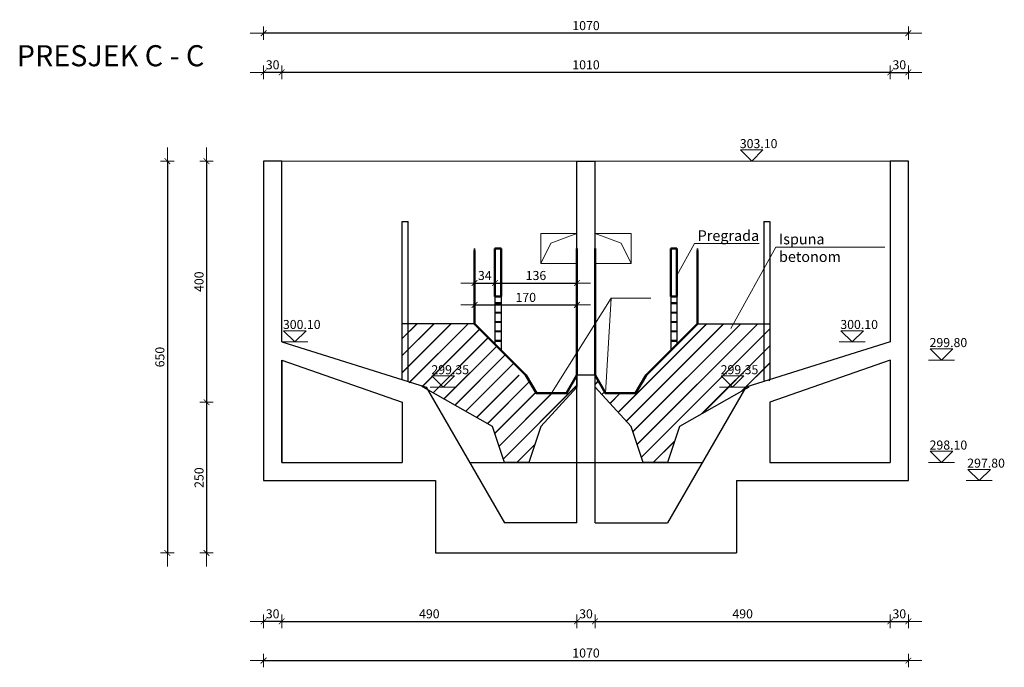
# Model space of a CAD drawing. Units: centimetres. Extents: x -896 to 24723, y -9781 to 14146.
# Drawn here: x 4227 to 5861, y 4395 to 5469 of the extents above; entities that cross this region are included whole.
import ezdxf

# ---------------------------------------------------------------- set-up
doc = ezdxf.new("R2010")
doc.units = ezdxf.units.CM
doc.header["$LTSCALE"] = 0.15
for name, color, linetype, lineweight in [('___IZMJENA 2016', 7, 'Continuous', 50), ('Kote', 7, 'Continuous', 15), ('OPIS', 7, 'Continuous', 18), ('POGLED', 253, 'Continuous', 13), ('TEXT1', 3, 'Continuous', 13), ('zid', 5, 'Continuous', 30)]:
    doc.layers.add(name, color=color, linetype=linetype, lineweight=lineweight)
doc.layers.add('SRAFURA', color=8, linetype='Continuous')
doc.styles.add('Arial', font='arial.ttf')
doc.styles.add('KOTNI', font='txt')
doc.styles.add('narow', font='ARIALN.TTF')
doc.linetypes.add('ZIGZAG', pattern='A,0.00254,-5.08,[131,ltypeshp.shx,S=5.08,R=0,X=-5.08,Y=0],-10.16,[131,ltypeshp.shx,S=5.08,R=180,X=5.08,Y=0],-5.08', length=20.32254)
doc.dimstyles.new('M200', dxfattribs={"dimtxt": 15, "dimasz": 0.45, "dimexe": 0, "dimexo": 0, "dimgap": 5, "dimtad": 1, "dimrnd": 0.5, "dimdsep": 46, "dimtxsty": 'KOTNI', "dimblk1": 'KOTACRTA', "dimblk2": 'KOTACRTA', "dimsah": 1, "dimcen": 6, "dimse1": 1, "dimse2": 1, "dimclrd": 256, "dimclre": 256, "dimclrt": 1, "dimadec": 0, "dimazin": 0, "dimtfac": 0.6, "dimtix": 1, "dimtmove": 2, "dimatfit": 3, "dimldrblk": 'KOTACRTA', "dimfxl": 0, "dimtolj": 1, "dimarcsym": 0})
pattern_1 = [(45, (5183.784, 4866.639), (-14.1421, 14.1421), []), (45, (5184.184, 4866.639), (-14.1421, 14.1421), [])]
pattern_2 = [(0, (1241.72, -771.961), (4e-15, 15.6), []), (0, (1243.134, -773.375), (4e-15, 15.6), [])]

# ---------------------------------------------------------------- blocks, each defined once
blk = doc.blocks.new('KOTACRTA')
at = {"layer": 'Kote'}
for p, q in [((0, 25), (0, -25)), ((-50, 0), (50, 0))]:
    blk.add_line(p, q, dxfattribs=at)
at = {"layer": 'Kote', "const_width": 3}
blk.add_lwpolyline([(10.6, 10.6), (-10.6, -10.6)], dxfattribs=at)
blk = doc.blocks.new('*D34')
at = {"layer": 'Kote', "lineweight": -2, "transparency": 16777216}
for p, q in [((4631.4, 4471.3), (4631, 4471.3)), ((4661.9, 4471.3), (4631.9, 4471.3)), ((4662.3, 4471.3), (4662.8, 4471.3))]:
    blk.add_line(p, q, dxfattribs=at)
at = {"layer": 'Kote', "lineweight": -2, "transparency": 16777216, "xscale": 0.45, "yscale": 0.45, "zscale": 0.45}
blk.add_blockref('KOTACRTA', (4631.9, 4471.3), dxfattribs=at)
at = {"layer": 'Kote', "lineweight": -2, "transparency": 16777216, "xscale": 0.45, "yscale": 0.45, "zscale": 0.45, "rotation": 180}
blk.add_blockref('KOTACRTA', (4661.9, 4471.3), dxfattribs=at)
at = {"layer": 'Kote', "color": 1, "transparency": 16777216, "insert": (4646.9, 4483.8), "char_height": 15, "attachment_point": 5, "style": 'KOTNI'}
blk.add_mtext('\\A1;30', dxfattribs=at)
blk = doc.blocks.new('*D36')
at = {"layer": 'Kote', "lineweight": -2, "transparency": 16777216}
blk.add_line((4632.3, 4406.3), (5701.4, 4406.3), dxfattribs=at)
at = {"layer": 'Kote', "lineweight": -2, "transparency": 16777216, "xscale": 0.45, "yscale": 0.45, "zscale": 0.45, "rotation": 180}
blk.add_blockref('KOTACRTA', (4631.9, 4406.3), dxfattribs=at)
at = {"layer": 'Kote', "lineweight": -2, "transparency": 16777216, "xscale": 0.45, "yscale": 0.45, "zscale": 0.45}
blk.add_blockref('KOTACRTA', (5701.9, 4406.3), dxfattribs=at)
at = {"layer": 'Kote', "color": 1, "transparency": 16777216, "insert": (5166.9, 4418.8), "char_height": 15, "attachment_point": 5, "style": 'KOTNI'}
blk.add_mtext('\\A1;1070', dxfattribs=at)
blk = doc.blocks.new('*D37')
at = {"layer": 'Kote', "lineweight": -2, "transparency": 16777216}
blk.add_line((4662.3, 4471.3), (5151.4, 4471.3), dxfattribs=at)
at = {"layer": 'Kote', "lineweight": -2, "transparency": 16777216, "xscale": 0.45, "yscale": 0.45, "zscale": 0.45, "rotation": 180}
blk.add_blockref('KOTACRTA', (4661.9, 4471.3), dxfattribs=at)
at = {"layer": 'Kote', "lineweight": -2, "transparency": 16777216, "xscale": 0.45, "yscale": 0.45, "zscale": 0.45}
blk.add_blockref('KOTACRTA', (5151.9, 4471.3), dxfattribs=at)
at = {"layer": 'Kote', "color": 1, "transparency": 16777216, "insert": (4906.9, 4483.8), "char_height": 15, "attachment_point": 5, "style": 'KOTNI'}
blk.add_mtext('\\A1;490', dxfattribs=at)
blk = doc.blocks.new('*D38')
at = {"layer": 'Kote', "lineweight": -2}
for p, q in [((5671.4, 4471.3), (5671, 4471.3)), ((5671.9, 4471.3), (5701.9, 4471.3)), ((5702.3, 4471.3), (5702.8, 4471.3))]:
    blk.add_line(p, q, dxfattribs=at)
at = {"layer": 'Kote', "lineweight": -2, "xscale": 0.45, "yscale": 0.45, "zscale": 0.45}
blk.add_blockref('KOTACRTA', (5671.9, 4471.3), dxfattribs=at)
at = {"layer": 'Kote', "lineweight": -2, "xscale": 0.45, "yscale": 0.45, "zscale": 0.45, "rotation": 180}
blk.add_blockref('KOTACRTA', (5701.9, 4471.3), dxfattribs=at)
at = {"layer": 'Kote', "color": 1, "insert": (5686.9, 4483.8), "char_height": 15, "attachment_point": 5, "style": 'KOTNI'}
blk.add_mtext('\\A1;30', dxfattribs=at)
blk = doc.blocks.new('*D39')
at = {"layer": 'Kote', "lineweight": -2, "transparency": 16777216}
blk.add_line((4472.2, 5234.3), (4472.2, 4585.2), dxfattribs=at)
at = {"layer": 'Kote', "lineweight": -2, "transparency": 16777216, "xscale": 0.45, "yscale": 0.45, "zscale": 0.45}
for p, rotation in [((4472.2, 5234.7), 90), ((4472.2, 4584.7), 270)]:
    blk.add_blockref('KOTACRTA', p, dxfattribs=dict(at, rotation=rotation))
at = {"layer": 'Kote', "color": 1, "transparency": 16777216, "insert": (4459.7, 4909.7), "char_height": 15, "attachment_point": 5, "rotation": 90, "style": 'KOTNI'}
blk.add_mtext('\\A1;650', dxfattribs=at)
blk = doc.blocks.new('*D40')
at = {"layer": 'Kote', "lineweight": -2, "transparency": 16777216}
blk.add_line((5671.4, 5382), (4662.3, 5382), dxfattribs=at)
at = {"layer": 'Kote', "lineweight": -2, "transparency": 16777216, "xscale": 0.45, "yscale": 0.45, "zscale": 0.45, "rotation": 180}
blk.add_blockref('KOTACRTA', (4661.9, 5382), dxfattribs=at)
at = {"layer": 'Kote', "lineweight": -2, "transparency": 16777216, "xscale": 0.45, "yscale": 0.45, "zscale": 0.45}
blk.add_blockref('KOTACRTA', (5671.9, 5382), dxfattribs=at)
at = {"layer": 'Kote', "color": 1, "transparency": 16777216, "insert": (5166.9, 5394.5), "char_height": 15, "attachment_point": 5, "style": 'KOTNI'}
blk.add_mtext('\\A1;1010', dxfattribs=at)
blk = doc.blocks.new('*D35')
at = {"layer": 'Kote', "lineweight": -2, "transparency": 16777216}
blk.add_line((5701.4, 5447), (4632.3, 5447), dxfattribs=at)
at = {"layer": 'Kote', "lineweight": -2, "transparency": 16777216, "xscale": 0.45, "yscale": 0.45, "zscale": 0.45, "rotation": 180}
blk.add_blockref('KOTACRTA', (4631.9, 5447), dxfattribs=at)
at = {"layer": 'Kote', "lineweight": -2, "transparency": 16777216, "xscale": 0.45, "yscale": 0.45, "zscale": 0.45}
blk.add_blockref('KOTACRTA', (5701.9, 5447), dxfattribs=at)
at = {"layer": 'Kote', "color": 1, "transparency": 16777216, "insert": (5166.9, 5459.5), "char_height": 15, "attachment_point": 5, "style": 'KOTNI'}
blk.add_mtext('\\A1;1070', dxfattribs=at)
blk = doc.blocks.new('*D41')
at = {"layer": 'Kote', "lineweight": -2, "transparency": 16777216}
for p, q in [((4631.4, 5382), (4631, 5382)), ((4661.9, 5382), (4631.9, 5382)), ((4662.3, 5382), (4662.8, 5382))]:
    blk.add_line(p, q, dxfattribs=at)
at = {"layer": 'Kote', "lineweight": -2, "transparency": 16777216, "xscale": 0.45, "yscale": 0.45, "zscale": 0.45}
blk.add_blockref('KOTACRTA', (4631.9, 5382), dxfattribs=at)
at = {"layer": 'Kote', "lineweight": -2, "transparency": 16777216, "xscale": 0.45, "yscale": 0.45, "zscale": 0.45, "rotation": 180}
blk.add_blockref('KOTACRTA', (4661.9, 5382), dxfattribs=at)
at = {"layer": 'Kote', "color": 1, "transparency": 16777216, "insert": (4646.9, 5394.5), "char_height": 15, "attachment_point": 5, "style": 'KOTNI'}
blk.add_mtext('\\A1;30', dxfattribs=at)
blk = doc.blocks.new('*D42')
at = {"layer": 'Kote', "lineweight": -2}
for p, q in [((5671.4, 5382), (5671, 5382)), ((5671.9, 5382), (5701.9, 5382)), ((5702.3, 5382), (5702.8, 5382))]:
    blk.add_line(p, q, dxfattribs=at)
at = {"layer": 'Kote', "lineweight": -2, "xscale": 0.45, "yscale": 0.45, "zscale": 0.45}
blk.add_blockref('KOTACRTA', (5671.9, 5382), dxfattribs=at)
at = {"layer": 'Kote', "lineweight": -2, "xscale": 0.45, "yscale": 0.45, "zscale": 0.45, "rotation": 180}
blk.add_blockref('KOTACRTA', (5701.9, 5382), dxfattribs=at)
at = {"layer": 'Kote', "color": 1, "insert": (5686.9, 5394.5), "char_height": 15, "attachment_point": 5, "style": 'KOTNI'}
blk.add_mtext('\\A1;30', dxfattribs=at)
blk = doc.blocks.new('*D43')
at = {"layer": 'Kote', "lineweight": -2}
for p, q in [((5151.4, 4471.3), (5151, 4471.3)), ((5151.9, 4471.3), (5181.9, 4471.3)), ((5182.3, 4471.3), (5182.8, 4471.3))]:
    blk.add_line(p, q, dxfattribs=at)
at = {"layer": 'Kote', "lineweight": -2, "xscale": 0.45, "yscale": 0.45, "zscale": 0.45}
blk.add_blockref('KOTACRTA', (5151.9, 4471.3), dxfattribs=at)
at = {"layer": 'Kote', "lineweight": -2, "xscale": 0.45, "yscale": 0.45, "zscale": 0.45, "rotation": 180}
blk.add_blockref('KOTACRTA', (5181.9, 4471.3), dxfattribs=at)
at = {"layer": 'Kote', "color": 1, "insert": (5166.9, 4483.8), "char_height": 15, "attachment_point": 5, "style": 'KOTNI'}
blk.add_mtext('\\A1;30', dxfattribs=at)
blk = doc.blocks.new('*D44')
at = {"layer": 'Kote', "lineweight": -2}
blk.add_line((5182.3, 4471.3), (5671.4, 4471.3), dxfattribs=at)
at = {"layer": 'Kote', "lineweight": -2, "xscale": 0.45, "yscale": 0.45, "zscale": 0.45, "rotation": 180}
blk.add_blockref('KOTACRTA', (5181.9, 4471.3), dxfattribs=at)
at = {"layer": 'Kote', "lineweight": -2, "xscale": 0.45, "yscale": 0.45, "zscale": 0.45}
blk.add_blockref('KOTACRTA', (5671.9, 4471.3), dxfattribs=at)
at = {"layer": 'Kote', "color": 1, "insert": (5426.9, 4483.8), "char_height": 15, "attachment_point": 5, "style": 'KOTNI'}
blk.add_mtext('\\A1;490', dxfattribs=at)
blk = doc.blocks.new('*D45')
at = {"layer": 'Kote', "lineweight": -2, "transparency": 16777216}
blk.add_line((4537.2, 5234.3), (4537.2, 4835.2), dxfattribs=at)
at = {"layer": 'Kote', "lineweight": -2, "transparency": 16777216, "xscale": 0.45, "yscale": 0.45, "zscale": 0.45}
for p, rotation in [((4537.2, 5234.7), 90), ((4537.2, 4834.7), 270)]:
    blk.add_blockref('KOTACRTA', p, dxfattribs=dict(at, rotation=rotation))
at = {"layer": 'Kote', "color": 1, "transparency": 16777216, "insert": (4524.7, 5034.7), "char_height": 15, "attachment_point": 5, "rotation": 90, "style": 'KOTNI'}
blk.add_mtext('\\A1;400', dxfattribs=at)
blk = doc.blocks.new('*D46')
at = {"layer": 'Kote', "lineweight": -2, "transparency": 16777216}
blk.add_line((4537.2, 4834.3), (4537.2, 4585.2), dxfattribs=at)
at = {"layer": 'Kote', "lineweight": -2, "transparency": 16777216, "xscale": 0.45, "yscale": 0.45, "zscale": 0.45}
for p, rotation in [((4537.2, 4834.7), 90), ((4537.2, 4584.7), 270)]:
    blk.add_blockref('KOTACRTA', p, dxfattribs=dict(at, rotation=rotation))
at = {"layer": 'Kote', "color": 1, "transparency": 16777216, "insert": (4524.7, 4709.7), "char_height": 15, "attachment_point": 5, "rotation": 90, "style": 'KOTNI'}
blk.add_mtext('\\A1;250', dxfattribs=at)
blk = doc.blocks.new('*D296')
at = {"layer": 'Kote', "lineweight": -2, "transparency": 16777216}
for p, q in [((4981.4, 5032.5), (4981, 5032.5)), ((4981.9, 5032.5), (5015.9, 5032.5)), ((5016.3, 5032.5), (5016.8, 5032.5))]:
    blk.add_line(p, q, dxfattribs=at)
at = {"layer": 'Kote', "lineweight": -2, "transparency": 16777216, "xscale": 0.45, "yscale": 0.45, "zscale": 0.45}
blk.add_blockref('KOTACRTA', (4981.9, 5032.5), dxfattribs=at)
at = {"layer": 'Kote', "lineweight": -2, "transparency": 16777216, "xscale": 0.45, "yscale": 0.45, "zscale": 0.45, "rotation": 180}
blk.add_blockref('KOTACRTA', (5015.9, 5032.5), dxfattribs=at)
at = {"layer": 'Kote', "color": 1, "transparency": 16777216, "insert": (4998.9, 5045), "char_height": 15, "attachment_point": 5, "style": 'KOTNI'}
blk.add_mtext('\\A1;34', dxfattribs=at)
blk = doc.blocks.new('*D297')
at = {"layer": 'Kote', "lineweight": -2, "transparency": 16777216}
blk.add_line((5016.3, 5032.5), (5151.4, 5032.5), dxfattribs=at)
at = {"layer": 'Kote', "lineweight": -2, "transparency": 16777216, "xscale": 0.45, "yscale": 0.45, "zscale": 0.45, "rotation": 180}
blk.add_blockref('KOTACRTA', (5015.9, 5032.5), dxfattribs=at)
at = {"layer": 'Kote', "lineweight": -2, "transparency": 16777216, "xscale": 0.45, "yscale": 0.45, "zscale": 0.45}
blk.add_blockref('KOTACRTA', (5151.9, 5032.5), dxfattribs=at)
at = {"layer": 'Kote', "color": 1, "transparency": 16777216, "insert": (5083.9, 5045), "char_height": 15, "attachment_point": 5, "style": 'KOTNI'}
blk.add_mtext('\\A1;136', dxfattribs=at)
blk = doc.blocks.new('*D295')
at = {"layer": 'Kote', "lineweight": -2, "transparency": 16777216}
blk.add_line((4982.3, 4996.2), (5151.4, 4996.2), dxfattribs=at)
at = {"layer": 'Kote', "lineweight": -2, "transparency": 16777216, "xscale": 0.45, "yscale": 0.45, "zscale": 0.45, "rotation": 180}
blk.add_blockref('KOTACRTA', (4981.9, 4996.2), dxfattribs=at)
at = {"layer": 'Kote', "lineweight": -2, "transparency": 16777216, "xscale": 0.45, "yscale": 0.45, "zscale": 0.45}
blk.add_blockref('KOTACRTA', (5151.9, 4996.2), dxfattribs=at)
at = {"layer": 'Kote', "color": 1, "transparency": 16777216, "insert": (5066.9, 5008.7), "char_height": 15, "attachment_point": 5, "style": 'KOTNI'}
blk.add_mtext('\\A1;170', dxfattribs=at)

msp = doc.modelspace()

# ---------------------------------------------------------------- hatches: boundary and pattern name
at = {"layer": 'SRAFURA'}
h = msp.add_hatch(dxfattribs=at)
h.set_pattern_fill('JIS_LC_8A', color=256, scale=2, angle=315)
h.set_pattern_definition(pattern_2)
h.paths.add_polyline_path([(5015.886, 5010.39), (5025.886, 5010.39), (5025.886, 4921.069), (5015.886, 4931.069)])
h = msp.add_hatch(dxfattribs=at)
h.set_pattern_fill('JIS_LC_8A', color=256, scale=2, angle=315)
h.set_pattern_definition(pattern_2)
h.paths.add_polyline_path([(5317.886, 5010.39), (5307.886, 5010.39), (5307.886, 4921.069), (5317.886, 4931.069)])
h = msp.add_hatch(dxfattribs=at)
h.set_pattern_fill('JIS_LC_20', color=256)
h.set_pattern_definition(pattern_1)
h.paths.add_polyline_path([(5151.886, 4879.71), (5151.886, 4859.71), (5140.339, 4859.71)])
h.paths.add_polyline_path([(4861.886, 4965.069), (4871.886, 4965.069), (4871.886, 4867.689), (4861.886, 4870.881)])
h.paths.add_polyline_path([(4871.886, 4965.069), (4981.886, 4965.069), (5051.886, 4895.069), (5051.886, 4879.71), (4871.886, 4879.71)])
h.paths.add_polyline_path([(4871.886, 4879.71), (5051.886, 4879.71), (5067.245, 4879.71), (5078.792, 4859.71), (4896.886, 4859.71), (4871.886, 4867.689)])
h.paths.add_polyline_path([(4896.886, 4859.71), (5078.792, 4859.71), (5084.566, 4849.71), (5134.566, 4849.71), (5140.339, 4859.71), (5151.886, 4859.71), (5091.886, 4794.71), (5071.886, 4734.71), (5031.886, 4734.71), (5011.886, 4794.71)])
h.paths.add_polyline_path([(4972.177, 4812.175), (4911.957, 4812.175), (4911.957, 4835.151), (4972.177, 4835.151)], flags=25)
h.paths.add_polyline_path([(5025.678, 4752.175), (4965.458, 4752.175), (4965.458, 4775.151), (5025.678, 4775.151)], flags=25)
h = msp.add_hatch(dxfattribs=at)
h.set_pattern_fill('JIS_LC_20', color=256)
h.set_pattern_definition(pattern_1)
h.paths.add_polyline_path([(5181.886, 4879.71), (5181.886, 4859.71), (5193.433, 4859.71)])
h.paths.add_polyline_path([(5471.886, 4965.069), (5461.886, 4965.069), (5461.886, 4867.689), (5471.886, 4870.881)])
h.paths.add_polyline_path([(5461.886, 4965.069), (5351.886, 4965.069), (5281.886, 4895.069), (5281.886, 4879.71), (5461.886, 4879.71)])
h.paths.add_polyline_path([(5461.886, 4879.71), (5281.886, 4879.71), (5266.527, 4879.71), (5254.98, 4859.71), (5436.886, 4859.71), (5461.886, 4867.689)])
h.paths.add_polyline_path([(5436.886, 4859.71), (5254.98, 4859.71), (5249.207, 4849.71), (5199.207, 4849.71), (5193.433, 4859.71), (5181.886, 4859.71), (5241.886, 4794.71), (5261.886, 4734.71), (5301.886, 4734.71), (5321.886, 4794.71)])
h.paths.add_polyline_path([(5361.595, 4812.175), (5421.815, 4812.175), (5421.815, 4835.151), (5361.595, 4835.151)], flags=25)
h.paths.add_polyline_path([(5308.094, 4752.175), (5368.314, 4752.175), (5368.314, 4775.151), (5308.094, 4775.151)], flags=25)

# ---------------------------------------------------------------- linework, layer by layer
for p, q in [((4981.886, 4965.069), (4981.886, 5089.71)), ((4981.886, 5089.71), (4981.886, 4965.069)), ((5351.886, 4965.069), (5351.886, 5089.71)), ((5351.886, 5089.71), (5351.886, 4965.069))]:
    msp.add_line(p, q)
at = {"layer": '___IZMJENA 2016', "linetype": 'ZIGZAG', "ltscale": 0.5}
for p, q in [((5015.886, 5089.71), (5015.886, 5010.39)), ((5025.886, 5089.71), (5015.886, 5089.71)), ((5025.886, 5089.71), (5025.886, 5010.39)), ((5307.886, 5089.71), (5307.886, 5010.39)), ((5307.886, 5089.71), (5317.886, 5089.71)), ((5317.886, 5089.71), (5317.886, 5010.39)), ((5025.886, 5010.39), (5015.886, 5010.39)), ((5307.886, 5010.39), (5317.886, 5010.39))]:
    msp.add_line(p, q, dxfattribs=at)
at = {"layer": '___IZMJENA 2016'}
for points in [[(4981.886, 5086.236), (4981.886, 4965.069), (5067.245, 4879.71), (5084.566, 4849.71), (5134.566, 4849.71), (5151.886, 4879.71)], [(5151.886, 4879.71), (5151.886, 5089.71)], [(5181.886, 4879.71), (5181.886, 5089.71)], [(5351.886, 5086.236), (5351.886, 4965.069), (5266.527, 4879.71), (5249.207, 4849.71), (5199.207, 4849.71), (5181.886, 4879.71)]]:
    msp.add_lwpolyline(points, dxfattribs=at)
at = {"layer": 'OPIS'}
for p, q in [((5347.189, 5097.833), (5317.886, 5045.215)), ((5347.189, 5097.833), (5454.389, 5097.833)), ((5482.193, 5092.093), (5407.134, 4957.312)), ((5482.193, 5092.093), (5662.719, 5092.093)), ((5208.818, 5007.534), (5109.566, 4849.71)), ((5208.818, 5007.534), (5199.207, 4849.71)), ((5208.818, 5007.534), (5274.445, 5007.534))]:
    msp.add_line(p, q, dxfattribs=at)
at = {"layer": 'POGLED'}
for p, q in [((4631.886, 5234.71), (5151.886, 5234.71)), ((5181.886, 5234.71), (5701.886, 5234.71)), ((5091.886, 5114.71), (5151.886, 5114.71)), ((5091.886, 5114.71), (5091.886, 5064.71)), ((5151.886, 5114.71), (5108.399, 5098.812)), ((5181.886, 5114.71), (5241.886, 5114.71)), ((5181.886, 5114.71), (5225.373, 5098.812)), ((5241.886, 5114.71), (5241.886, 5064.71)), ((5108.399, 5098.812), (5091.886, 5064.71)), ((5225.373, 5098.812), (5241.886, 5064.71)), ((5091.886, 5064.71), (5151.886, 5064.71)), ((5181.886, 5064.71), (5241.886, 5064.71))]:
    msp.add_line(p, q, dxfattribs=at)
at = {"layer": 'SRAFURA', "linetype": 'ZIGZAG', "ltscale": 0.5}
for p, q in [((5015.886, 5010.39), (5015.886, 4931.069)), ((5025.886, 5010.39), (5025.886, 4921.069)), ((5307.886, 5010.39), (5307.886, 4921.069)), ((5317.886, 5010.39), (5317.886, 4931.069))]:
    msp.add_line(p, q, dxfattribs=at)
at = {"layer": 'SRAFURA'}
for p, q in [((4981.886, 4965.069), (4861.886, 4965.069)), ((5351.886, 4965.069), (5471.886, 4965.069)), ((4974.108, 4734.71), (5359.664, 4734.71))]:
    msp.add_line(p, q, dxfattribs=at)
msp.add_lwpolyline([(5436.886, 4859.71), (5321.886, 4794.71), (5301.886, 4734.71), (5261.886, 4734.71), (5241.886, 4794.71), (5181.886, 4859.71), (5181.886, 4879.71), (5151.886, 4879.71), (5151.886, 4859.71), (5091.886, 4794.71), (5071.886, 4734.71), (5031.886, 4734.71), (5011.886, 4794.71), (4896.886, 4859.71)], dxfattribs=at)
at = {"layer": 'TEXT1'}
for p, q in [((5420.134, 5234.71), (5463.638, 5234.71)), ((4661.886, 4934.71), (4705.39, 4934.71)), ((5586.913, 4934.71), (5630.417, 4934.71)), ((5735.039, 4904.71), (5778.543, 4904.71)), ((4908.315, 4859.71), (4951.819, 4859.71)), ((5388.382, 4859.71), (5431.886, 4859.71)), ((5735.039, 4734.71), (5778.543, 4734.71)), ((5797.587, 4704.71), (5841.091, 4704.71))]:
    msp.add_line(p, q, dxfattribs=at)
for points in [[(5423.136, 5253.46), (5441.886, 5234.71), (5460.636, 5253.46)], [(4664.888, 4953.46), (4683.638, 4934.71), (4702.388, 4953.46)], [(5589.915, 4953.46), (5608.665, 4934.71), (5627.415, 4953.46)], [(5738.041, 4923.46), (5756.791, 4904.71), (5775.541, 4923.46)], [(4911.317, 4878.46), (4930.067, 4859.71), (4948.817, 4878.46)], [(5391.384, 4878.46), (5410.134, 4859.71), (5428.884, 4878.46)], [(5738.041, 4753.46), (5756.791, 4734.71), (5775.541, 4753.46)], [(5800.589, 4723.46), (5819.339, 4704.71), (5838.089, 4723.46)]]:
    msp.add_lwpolyline(points, close=True, dxfattribs=at)
at = {"layer": 'zid'}
for p, q in [((4661.886, 5234.71), (4631.886, 5234.71)), ((4631.886, 5234.71), (4631.886, 4704.71)), ((4661.886, 4934.71), (4661.886, 5234.71)), ((5151.886, 4634.71), (5151.886, 5234.71)), ((5151.886, 5234.71), (5181.886, 5234.71)), ((5181.886, 4634.71), (5181.886, 5234.71)), ((5701.886, 5234.71), (5671.886, 5234.71)), ((5671.886, 5234.71), (5671.886, 4934.71)), ((5701.886, 4704.71), (5701.886, 5234.71)), ((4861.886, 4872.21), (4861.886, 5134.71)), ((4861.886, 5134.71), (4871.886, 5134.71)), ((4871.886, 4869.085), (4871.886, 5134.71)), ((5461.886, 5134.71), (5461.886, 4870.797)), ((5461.886, 5134.71), (5471.212, 5134.71)), ((5471.886, 5134.71), (5471.886, 4873.841)), ((4661.886, 4934.71), (4901.886, 4859.71)), ((5671.886, 4934.71), (5431.886, 4859.71)), ((4661.886, 4734.71), (4661.886, 4904.71)), ((4661.886, 4904.71), (4861.886, 4834.71)), ((4661.886, 4904.71), (4661.886, 4734.71)), ((5671.886, 4904.71), (5471.886, 4834.71)), ((5671.886, 4904.71), (5671.886, 4734.71)), ((4901.886, 4859.71), (5031.886, 4634.71)), ((5431.886, 4859.71), (5301.886, 4634.71)), ((4861.886, 4834.71), (4861.886, 4734.71)), ((5471.886, 4834.71), (5471.886, 4734.71)), ((4661.886, 4734.71), (4861.886, 4734.71)), ((5471.886, 4734.71), (5671.886, 4734.71)), ((4631.886, 4704.71), (4916.886, 4704.71)), ((4916.886, 4704.71), (4916.886, 4584.71)), ((5416.886, 4704.71), (5701.886, 4704.71)), ((5416.886, 4704.71), (5416.886, 4584.71)), ((5151.886, 4634.71), (5031.886, 4634.71)), ((5181.886, 4634.71), (5301.886, 4634.71)), ((4916.886, 4584.71), (5416.886, 4584.71))]:
    msp.add_line(p, q, dxfattribs=at)

# ---------------------------------------------------------------- texts
at = {"layer": 'OPIS', "style": 'Arial'}
msp.add_text('%%UPRESJEK C - C', height=35, dxfattribs=at).set_placement((4222.279, 5392.064))
at = {"layer": 'OPIS', "char_height": 17.5, "width": 175.33424, "attachment_point": 1, "style": 'Arial'}
for s, insert in [('Pregrada', (5352.239, 5119.898)), ('Ispuna betonom', (5487.244, 5114.159))]:
    msp.add_mtext(s, dxfattribs=dict(at, insert=insert))
at = {"layer": 'TEXT1', "style": 'narow'}
for s, p in [('303.10', (5422.179, 5256.26)), ('300.10', (4663.931, 4956.26)), ('300.10', (5588.958, 4956.26)), ('299.80', (5737.084, 4926.26)), ('299.35', (4910.36, 4881.26)), ('299.35', (5390.427, 4881.26)), ('298.10', (5737.084, 4756.26)), ('297.80', (5799.632, 4726.26))]:
    msp.add_text(s, height=15, dxfattribs=at).set_placement(p)

# ---------------------------------------------------------------- dimensions: what is measured, and where the dimension line sits
at = {"layer": 'Kote'}
for base, p1, p2, picture, middle in [((4631.886, 5446.976), (5701.886, 5037.923), (4631.886, 5037.923), '*D35', (5166.886, 5459.476)), ((4631.886, 5381.976), (4661.886, 5037.923), (4631.886, 5037.923), '*D41', (4646.886, 5394.476)), ((4661.886, 5381.976), (5671.886, 5037.923), (4661.886, 5037.923), '*D40', (5166.886, 5394.476)), ((5701.886, 5381.976), (5671.886, 5037.923), (5701.886, 5037.923), '*D42', (5686.886, 5394.476)), ((5015.886, 5032.486), (4981.886, 5089.71), (5015.886, 5089.71), '*D296', (4998.886, 5044.986)), ((5151.886, 5032.486), (5015.886, 5089.71), (5151.886, 5089.71), '*D297', (5083.886, 5044.986)), ((5151.886, 4996.247), (4981.886, 4988.471), (5151.886, 4988.471), '*D295', (5066.886, 5008.747)), ((5671.886, 4471.338), (5181.886, 4864.606), (5671.886, 4964.606), '*D44', (5426.886, 4483.838)), ((5151.886, 4471.338), (4661.886, 4796.338), (5151.886, 4864.606), '*D37', (4906.886, 4483.838)), ((5181.886, 4471.338), (5151.886, 4864.606), (5181.886, 4864.606), '*D43', (5166.886, 4483.838)), ((4631.886, 4471.338), (4661.886, 4796.338), (4631.886, 4766.338), '*D34', (4646.886, 4483.838)), ((5701.886, 4471.338), (5671.886, 4796.338), (5701.886, 4766.338), '*D38', (5686.886, 4483.838)), ((5701.886, 4406.338), (4631.886, 4766.338), (5701.886, 4766.338), '*D36', (5166.886, 4418.838))]:
    dim = msp.add_linear_dim(base=base, p1=p1, p2=p2, dimstyle='M200', dxfattribs=at)
    dim.commit()
    dim.dimension.update_dxf_attribs({"geometry": picture, "text_midpoint": middle})
for base, p1, p2, picture, middle in [((4472.167, 4584.71), (4732.461, 5234.71), (5017.461, 4584.71), '*D39', (4459.667, 4909.71)), ((4537.167, 4834.71), (4732.461, 5234.71), (4962.461, 4834.71), '*D45', (4524.667, 5034.71)), ((4537.167, 4584.71), (4962.461, 4834.71), (5017.461, 4584.71), '*D46', (4524.667, 4709.71))]:
    dim = msp.add_linear_dim(base=base, p1=p1, p2=p2, angle=90, dimstyle='M200', dxfattribs=at)
    dim.commit()
    dim.dimension.update_dxf_attribs({"geometry": picture, "text_midpoint": middle})

doc.saveas('drawing.dxf')
